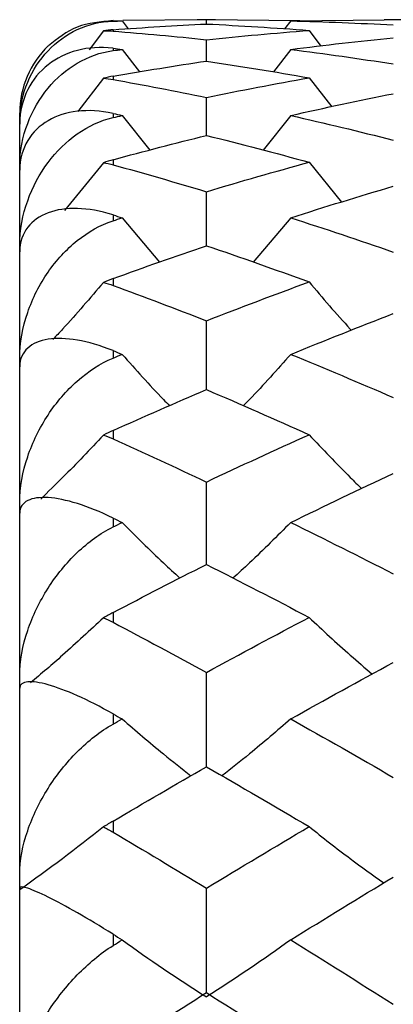
# Paper-space layout '_Right' of a CAD drawing. Units: inches. Extents: x -2.1 to 3.9, y -5.4 to 5.4.
# Drawn here: x -2.1 to -1.9, y 0.4 to 0.8 of the extents above; entities that cross this region are included whole.
import ezdxf

# ---------------------------------------------------------------- set-up
doc = ezdxf.new("R2010")
doc.units = ezdxf.units.IN
doc.header["$MEASUREMENT"] = 0

psp = doc.layouts.new('_Right')

# ---------------------------------------------------------------- linework, layer by layer
at = {"color": 7, "linetype": 'Continuous', "lineweight": 25}
for p, q in [((-2.0472440945, 0.8263615973), (-2.0472440945, 0.8261648073)), ((-2.0433973504, 0.8262680066), (-2.0408716217, 0.8229283961)), ((-2.0078840169, 0.8267667584), (-2.0431736792, 0.8264049443)), ((-2.0039996636, 0.8267716535), (-2.0117673644, 0.8267716535)), ((-2.0078840169, 0.824951256), (-2.0078840169, 0.8267667584)), ((-1.9684787098, 0.8263127705), (-2.0078840169, 0.8267667584)), ((-1.9723609296, 0.8262680066), (-1.9749178648, 0.8228885309)), ((-1.9723609296, 0.8262680066), (-1.9329870139, 0.8267220069)), ((-1.9252303299, 0.8267716535), (-1.9329870139, 0.8267716535)), ((-2.0513146057, 0.8220326753), (-2.0573510118, 0.8140844992)), ((-2.0472440945, 0.8225376245), (-2.0472440945, 0.8219374864)), ((-1.9645932898, 0.8222425119), (-1.959590997, 0.8156593671)), ((-2.0078840169, 0.8092914377), (-2.0078840169, 0.8183247685)), ((-2.0472440945, 0.8146959809), (-2.0472440945, 0.8137168195)), ((-2.0433973504, 0.8142111344), (-2.0361057414, 0.8047105876)), ((-1.9723609296, 0.8142111344), (-1.9796792694, 0.8046796997)), ((-2.0472440945, 0.8029026497), (-2.0472440945, 0.8015136829)), ((-2.0513146057, 0.802008277), (-2.0621674613, 0.7880663493)), ((-1.9645932898, 0.802213002), (-1.9550736979, 0.7899901544)), ((-2.0078840169, 0.7778796822), (-2.0078840169, 0.7939550177)), ((-2.0866141732, -0.7874015748), (-2.0866141732, 0.7874015748)), ((-2.0472440945, 0.7871732338), (-2.0472440945, 0.7854307595)), ((-2.0433973504, 0.7863065686), (-2.0317632098, 0.7716674677)), ((-1.9723609296, 0.7863065686), (-1.9840182312, 0.7716443867)), ((-2.0513146057, 0.7663736998), (-2.0677550566, 0.7461921616)), ((-2.0472440945, 0.767640088), (-2.0472440945, 0.7654893274)), ((-1.9645932898, 0.7665693286), (-1.9508684989, 0.7497301249)), ((-2.0078840169, 0.7313273835), (-2.0078840169, 0.7541318357)), ((-2.0472440945, 0.7443290552), (-2.0472440945, 0.7418571831)), ((-2.0433973504, 0.7430974399), (-2.0276369713, 0.7243561007)), ((-1.9723609296, 0.7430974399), (-1.988141527, 0.724339814)), ((-2.0472440945, 0.7174362852), (-2.0472440945, 0.7145655928)), ((-2.0078840169, 0.6705406291), (-2.0078840169, 0.6996303352)), ((-2.0472440945, 0.6869973581), (-2.0472440945, 0.6838442006)), ((-2.0472440945, 0.6532684012), (-2.0472440945, 0.6497336518)), ((-2.0078840169, 0.5967025641), (-2.0078840169, 0.6315113262)), ((-2.0472440945, 0.616294039), (-2.0472440945, 0.6125209685)), ((-2.0472440945, 0.5763853909), (-2.0472440945, 0.5722553842)), ((-2.0078840169, 0.5112503624), (-2.0078840169, 0.5511006675)), ((-2.0472440945, 0.5335952574), (-2.0472440945, 0.5292757125)), ((-2.0472440945, 0.4882836945), (-2.0472440945, 0.4836388166)), ((-2.0078840169, 0.415847254), (-2.0078840169, 0.4599634611)), ((-2.0472440945, 0.440510651), (-2.0472440945, 0.4357287068))]:
    psp.add_line(p, q, dxfattribs=at)
psp.add_arc((-2.0472440945, 0.7874015748), 0.0393700787401587, 133.9523426585, 180, dxfattribs=at)
for points, knots in [([(-2.086614173228346, 0.7834474084253044), (-2.086614173228346, 0.789609605245218), (-2.085379475700345, 0.7951927738342399), (-2.081138309491281, 0.8054805219449921), (-2.078228391226015, 0.809894123330184), (-2.071100955684278, 0.8174198027598517), (-2.066964430966672, 0.8204208577147141), (-2.057739432494962, 0.824721304641227), (-2.052665227435028, 0.8260125896398359), (-2.04724409448801, 0.8261648072649365)], [0, 0, 0, 0, 0.25, 0.25, 0.5, 0.5, 0.75, 0.75, 1, 1, 1, 1]), ([(-2.047244094488013, 0.8263615973386633), (-2.052520824100688, 0.8259088535768282), (-2.062991255490417, 0.8250104898471349), (-2.070674052297561, 0.8187621161149853), (-2.074484989396978, 0.8156627032495132)], [0, 0, 0, 0, 0.5039648717673714, 1, 1, 1, 1]), ([(-2.047244094488018, 0.8146959808615049), (-2.052667218095225, 0.8153728875249365), (-2.057653236105728, 0.8150111321352513), (-2.066955255935557, 0.8125835008995069), (-2.071061329743339, 0.8105612882510117), (-2.07821629768873, 0.8049430898942851), (-2.081120962302789, 0.8014562514232779), (-2.085338734137635, 0.7930467483291919), (-2.086614173228346, 0.7881643816650077), (-2.086614173228346, 0.7827132272593306)], [0, 0, 0, 0, 0.25, 0.25, 0.5, 0.5, 0.75, 0.75, 1, 1, 1, 1]), ([(-2.086614173228346, 0.7648543826089752), (-2.086614173228346, 0.7713384428341785), (-2.085379475700344, 0.7773279781011), (-2.081138309491281, 0.7885615720089569), (-2.078228391226017, 0.7934899402259525), (-2.071100955684281, 0.802115602707062), (-2.066964430966675, 0.8056880297964164), (-2.057739432494966, 0.811141876500364), (-2.052665227435033, 0.8130134722944249), (-2.047244094488017, 0.8137168195292676)], [0, 0, 0, 0, 0.25, 0.25, 0.5, 0.5, 0.75, 0.75, 1, 1, 1, 1]), ([(-2.047244094488024, 0.7871732338198214), (-2.05266721809523, 0.7883886926091785), (-2.057653236105732, 0.7886361289472053), (-2.06695525593556, 0.7875351549414832), (-2.07106132974334, 0.7862018621547027), (-2.07821629768873, 0.7820077896907155), (-2.081120962302789, 0.7792278257438351), (-2.085338734137635, 0.7722092983590189), (-2.086614173228344, 0.7680020948532879), (-2.086614173228346, 0.7631551851479811)], [0, 0, 0, 0, 0.25, 0.25, 0.5, 0.5, 0.75, 0.75, 1, 1, 1, 1]), ([(-2.086614173228346, 0.7313743362441275), (-2.086614173228346, 0.7380540550178457), (-2.085379475700345, 0.7443333774716929), (-2.081138309491283, 0.756294168049261), (-2.078228391226018, 0.7616413780166515), (-2.071100955684284, 0.771199134840553), (-2.066964430966678, 0.7752734008346818), (-2.057739432494971, 0.7817744943936296), (-2.052665227435038, 0.7841899724999191), (-2.047244094488022, 0.7854307594906231)], [0, 0, 0, 0, 0.25, 0.25, 0.5, 0.5, 0.75, 0.75, 1, 1, 1, 1]), ([(-2.047244094488029, 0.7443290551781183), (-2.052667218095234, 0.7460594085706299), (-2.057653236105735, 0.7469112205695032), (-2.066955255935563, 0.7471583330004852), (-2.071061329743341, 0.7465399111029151), (-2.07821629768873, 0.7438515973814918), (-2.081120962302788, 0.7418326167948016), (-2.085338734137634, 0.7363416727713431), (-2.086614173228345, 0.7328915208546812), (-2.086614173228346, 0.72874319543388)], [0, 0, 0, 0, 0.25, 0.25, 0.5, 0.5, 0.75, 0.75, 1, 1, 1, 1]), ([(-2.086614173228346, 0.6836589203502645), (-2.086614173228346, 0.6904042845446349), (-2.085379475700345, 0.6968511743164657), (-2.081138309491283, 0.7093063583803509), (-2.078228391226018, 0.714968332738483), (-2.071100955684286, 0.7252721530403861), (-2.06696443096668, 0.7297689569861223), (-2.057739432494974, 0.7371907610088293), (-2.052665227435042, 0.7401031068935741), (-2.047244094488028, 0.7418571831327395)], [0, 0, 0, 0, 0.25, 0.25, 0.5, 0.5, 0.75, 0.75, 1, 1, 1, 1]), ([(-2.051314605666861, 0.7158225302720226), (-2.056956375917079, 0.709181111080663), (-2.063892226114127, 0.7010163176622722), (-2.071257739306565, 0.6931417544519756), (-2.0726319850947, 0.69167253091759)], [0, 0, 0, 0, 0.8134215835026507, 0.9999999999999999, 0.9999999999999999, 0.9999999999999999, 0.9999999999999999]), ([(-1.964593289754107, 0.7160052551004296), (-1.958916075397168, 0.7092882526671667), (-1.953099719830312, 0.7024066251577995), (-1.946918751213097, 0.695771485156238), (-1.946770887582347, 0.6956127566539713)], [0, 0, 0, 0, 0.9760775956152676, 1, 1, 1, 1]), ([(-2.047244094488034, 0.686997358139125), (-2.052667218095239, 0.6892089267742539), (-2.057653236105739, 0.6906485348823379), (-2.066955255935565, 0.6922389239876408), (-2.071061329743344, 0.6923474098580736), (-2.078216297688732, 0.6912171798478887), (-2.081120962302791, 0.6899984797819524), (-2.085338734137636, 0.6861419940994107), (-2.086614173228345, 0.6835160470543841), (-2.086614173228346, 0.6801470483537535)], [0, 0, 0, 0, 0.25, 0.25, 0.5, 0.5, 0.75, 0.75, 1, 1, 1, 1]), ([(-2.086614173228346, 0.6226368612222797), (-2.086614173228346, 0.6293165799959969), (-2.085379475700345, 0.635805555709631), (-2.081138309491284, 0.6485127072695915), (-2.07822839122602, 0.6543792421279837), (-2.071100955684288, 0.6652285737661336), (-2.066964430966683, 0.6700603904897113), (-2.05773943249498, 0.6782584480030527), (-2.052665227435047, 0.6816109761663514), (-2.047244094488033, 0.6838442005552149)], [0, 0, 0, 0, 0.25, 0.25, 0.5, 0.5, 0.75, 0.75, 1, 1, 1, 1]), ([(-2.043397350358368, 0.685424764710881), (-2.037707831312221, 0.6789998780999508), (-2.031210405713936, 0.6716626634086286), (-2.02429957427222, 0.6645931801941584), (-2.023440263777927, 0.6637141425318084)], [0, 0, 0, 0, 0.8756574369466334, 1, 1, 1, 1]), ([(-1.972360929557479, 0.6854247647108868), (-1.978053083433748, 0.6790004504871842), (-1.984556901004737, 0.6716600713200174), (-1.99147263966092, 0.6645865353889147), (-1.992335710300299, 0.6637037719586819)], [0, 0, 0, 0, 0.875201958563437, 1, 1, 1, 1]), ([(-2.05131460566686, 0.6513386894464941), (-2.05697431472867, 0.6453065787229876), (-2.0655569252217, 0.6361592433696528), (-2.074669527258312, 0.6273376585335934), (-2.077772923079035, 0.6243333717884489)], [0, 0, 0, 0, 0.6594391142888721, 1, 1, 1, 1]), ([(-1.964593289754107, 0.6515049537731038), (-1.958894295329826, 0.6454064403112489), (-1.951702965464525, 0.6377109735802545), (-1.944062551651719, 0.6302917501468458), (-1.942477022892716, 0.6287521225283234)], [0, 0, 0, 0, 0.7924812977609652, 1, 1, 1, 1]), ([(-2.04724409448804, 0.6162940389718672), (-2.052667218095244, 0.6189437771817531), (-2.057653236105744, 0.6209431610647536), (-2.066955255935569, 0.6238458717294838), (-2.071061329743347, 0.6246791538138513), (-2.078216297688734, 0.6251290061564356), (-2.081120962302793, 0.6247343072217849), (-2.085338734137637, 0.622587341987282), (-2.086614173228346, 0.620836710886153), (-2.086614173228346, 0.6183126126332211)], [0, 0, 0, 0, 0.25, 0.25, 0.5, 0.5, 0.75, 0.75, 1, 1, 1, 1]), ([(-2.086614173228346, 0.5494958838295353), (-2.086614173228346, 0.555979944054736), (-2.085379475700345, 0.5623847051790094), (-2.081138309491286, 0.5750964939841011), (-2.078228391226021, 0.5810534039148185), (-2.071100955684289, 0.5922370769898103), (-2.066964430966686, 0.597309860674816), (-2.057739432494983, 0.6061246058144464), (-2.052665227435052, 0.6098520631090442), (-2.047244094488038, 0.6125209684751317)], [0, 0, 0, 0, 0.25, 0.25, 0.5, 0.5, 0.75, 0.75, 1, 1, 1, 1]), ([(-2.043397350358367, 0.6144110761821154), (-2.037689403926995, 0.6086625399319855), (-2.029793996077492, 0.6007109869911659), (-2.021397856014184, 0.593050122381877), (-2.019071664283525, 0.5909276423172924)], [0, 0, 0, 0, 0.7229451017824985, 1, 1, 1, 1]), ([(-1.972360929557479, 0.614411076182121), (-1.97807140411269, 0.6086629939942975), (-1.985972470007979, 0.6007098938275027), (-1.994372346633098, 0.5930464461114433), (-1.996701234562469, 0.5909217350377204)], [0, 0, 0, 0, 0.7227473648354946, 1, 1, 1, 1]), ([(-2.05131460566686, 0.574177281917668), (-2.056984787832254, 0.5688654450074414), (-2.06694050158954, 0.5595389143491589), (-2.077509862937597, 0.5505448704359793), (-2.082059544966177, 0.5466732987668381)], [0, 0, 0, 0, 0.5695404974098497, 1, 1, 1, 1]), ([(-1.964593289754107, 0.5743238495964845), (-1.958878897702209, 0.5689561513017505), (-1.950255822967359, 0.5608562409124644), (-1.94109570571461, 0.553047544368367), (-1.938005871143281, 0.5504135627420156)], [0, 0, 0, 0, 0.6626861331495632, 1, 1, 1, 1]), ([(-2.047244094488045, 0.5335952573601009), (-2.052667218095249, 0.5366315910045205), (-2.057653236105748, 0.5391518349294209), (-2.066955255935573, 0.5433103691922738), (-2.071061329743351, 0.5448522286026489), (-2.078216297688736, 0.5468734074338534), (-2.081120962302794, 0.5473103919962878), (-2.085338734137637, 0.5469147354459776), (-2.086614173228346, 0.5460734943318161), (-2.086614173228346, 0.544443425227957)], [0, 0, 0, 0, 0.25, 0.25, 0.5, 0.5, 0.75, 0.75, 1, 1, 1, 1]), ([(-2.086614173228346, 0.4656595941003525), (-2.086614173228346, 0.4718217909202628), (-2.085379475700345, 0.4780176760651981), (-2.081138309491287, 0.490486681605775), (-2.078228391226023, 0.4964180221329025), (-2.071100955684293, 0.5077183591695708), (-2.066964430966688, 0.5129333738517804), (-2.057739432494986, 0.5221932376301806), (-2.052665227435056, 0.526223073339758), (-2.047244094488043, 0.5292757124759531)], [0, 0, 0, 0, 0.25, 0.25, 0.5, 0.5, 0.75, 0.75, 1, 1, 1, 1]), ([(-2.043397350358367, 0.5314385749377046), (-2.037675767695982, 0.5264731909134499), (-2.028295174486253, 0.5183323930940233), (-2.018321075462246, 0.5104896123055949), (-2.014430561001899, 0.5074304435532825)], [0, 0, 0, 0, 0.6099382559785246, 1, 1, 1, 1]), ([(-1.972360929557478, 0.5314385749377101), (-1.97808496898816, 0.526473549699792), (-1.98747067201055, 0.5183324016615755), (-1.997447509790032, 0.5104881616609159), (-2.001339793998296, 0.5074278722029485)], [0, 0, 0, 0, 0.6098679467086457, 1, 1, 1, 1]), ([(-1.964593289754106, 0.4859641849711643), (-1.958867034749644, 0.4814277495666335), (-1.948690403768373, 0.4733656515555752), (-1.937881288274357, 0.4655937557160316), (-1.933154318414325, 0.4621950023759305)], [0, 0, 0, 0, 0.5626867098748242, 1, 1, 1, 1]), ([(-2.04724409448805, 0.4405106510194309), (-2.052667218095254, 0.4438744813177743), (-2.057653236105752, 0.4468665316033107), (-2.066955255935576, 0.4521999483251226), (-2.071061329743353, 0.4544203745219202), (-2.078216297688738, 0.4579735398948528), (-2.081120962302796, 0.4592337025469285), (-2.085338734137638, 0.4605970556855098), (-2.086614173228346, 0.460681578359705), (-2.086614173228346, 0.4599772658458496)], [0, 0, 0, 0, 0.25, 0.25, 0.5, 0.5, 0.75, 0.75, 1, 1, 1, 1]), ([(-2.086614173228346, 0.3727597700519442), (-2.086614173228346, 0.3784801633148596), (-2.085379475700345, 0.3843465766238259), (-2.081138309491286, 0.3963301038903245), (-2.078228391226023, 0.4021204282172998), (-2.071100955684293, 0.4133174810091688), (-2.066964430966691, 0.4185732223597855), (-2.057739432494992, 0.4280979720614475), (-2.052665227435061, 0.432351750017787), (-2.047244094488049, 0.4357287067756291)], [0, 0, 0, 0, 0.25, 0.25, 0.5, 0.5, 0.75, 0.75, 1, 1, 1, 1])]:
    psp.add_open_spline(points, degree=3, knots=knots, dxfattribs=at)
for points in [[(-2.047244094488013, 0.8263615973386633), (-2.045961985764917, 0.8263320030478479), (-2.044679734002103, 0.8263008061555923), (-2.043397350358365, 0.8262680065905917)], [(-2.047244094488188, 0.8261648072649285), (-2.045961985765034, 0.826200807035991), (-2.044679734002162, 0.8262352070255862), (-2.043397350358363, 0.8262680065905882)], [(-2.047244094488188, 0.8225376245066955), (-2.034135041476567, 0.8235088201923172), (-2.021011029649098, 0.8243136848022979), (-2.007884016916726, 0.8249512559592466)], [(-2.007884016916714, 0.8249512559592466), (-1.993452091054045, 0.8242503059520475), (-1.979016544461608, 0.8233470189073395), (-1.964593289759937, 0.8222425119184595)], [(-1.972360929557487, 0.8262680065905882), (-1.957927831006717, 0.8258990535428421), (-1.943504185610935, 0.825327457622469), (-1.92910586011389, 0.8245543363830888)], [(-2.047244094488013, 0.8225376245067085), (-2.048590136270138, 0.8224379018211544), (-2.049946609268356, 0.8222709280172422), (-2.051314605666855, 0.8220326753032351)], [(-2.051314605666861, 0.8220326753031859), (-2.049944851675369, 0.8220773230518004), (-2.048588447212495, 0.8220438892889473), (-2.047244094488013, 0.8219374863693796)], [(-2.04724409448813, 0.8219374863693333), (-2.034135041476528, 0.8208999301627531), (-2.02101102964908, 0.8196954006222112), (-2.007884016916728, 0.8183247684816535)], [(-2.007884016916713, 0.8183247684816564), (-1.9934520910521, 0.8198316506522993), (-1.979016544457718, 0.8211380049303634), (-1.964593289754108, 0.8222425119192911)], [(-1.972360929557486, 0.8142111343801749), (-1.957927831001567, 0.8160469208660021), (-1.943504185600641, 0.8176825406804175), (-1.929105860098477, 0.8191166738832246)], [(-2.047244094488018, 0.8146959808615049), (-2.04596198576492, 0.8145359498534105), (-2.044679734002105, 0.8143743340027698), (-2.043397350358364, 0.8142111343801745)], [(-2.047244094488189, 0.813716819529245), (-2.045961985765035, 0.8138831625490612), (-2.044679734002163, 0.814047934757569), (-2.043397350358365, 0.8142111343801717)], [(-1.972360929557487, 0.8142111343801685), (-1.957927831006717, 0.8123753478949962), (-1.943504185610935, 0.8103401973056339), (-1.92910586011389, 0.8081084045658937)], [(-2.047244094488188, 0.8029026496519331), (-2.034135041476567, 0.8051948170640179), (-2.021011029649098, 0.8073251350796944), (-2.007884016916726, 0.8092914377063011)], [(-2.007884016916714, 0.8092914377063012), (-1.993452091054045, 0.807129671407349), (-1.979016544461607, 0.8047692859072602), (-1.964593289759936, 0.802213002038765)], [(-2.047244094488018, 0.8029026496519628), (-2.048590136270144, 0.8026672891644058), (-2.049946609268356, 0.8023703606657646), (-2.051314605666855, 0.8020082769626637)], [(-2.05131460566686, 0.8020082769626171), (-2.04994485167537, 0.8019220358223067), (-2.0485884472125, 0.8017553876837636), (-2.047244094488018, 0.8015136829411502)], [(-2.047244094488131, 0.801513682941117), (-2.034135041476529, 0.7991567715247249), (-2.02101102964908, 0.7966365242617692), (-2.007884016916727, 0.7939550177338646)], [(-2.007884016916711, 0.7939550177338617), (-1.993452091052099, 0.7969030840003639), (-1.979016544457717, 0.7996567181719467), (-1.964593289754107, 0.8022130020406872)], [(-1.972360929557486, 0.7863065685904859), (-1.957927831001566, 0.789573457018492), (-1.94350418560064, 0.7926467122915), (-1.929105860098476, 0.7955234149991773)], [(-2.047244094488024, 0.7871732338198214), (-2.045961985764924, 0.7868858809159877), (-2.044679734002107, 0.786596991775659), (-2.043397350358363, 0.7863065685904854)], [(-2.047244094488188, 0.7854307594905819), (-2.045961985765034, 0.7857242080814837), (-2.04467973400216, 0.7860161454052912), (-2.043397350358362, 0.7863065685904774)], [(-1.972360929557486, 0.7863065685904799), (-1.957927831006716, 0.7830396801636392), (-1.943504185610933, 0.7795805867965602), (-1.929105860113889, 0.7759335618635123)], [(-2.047244094488188, 0.7676400880099234), (-2.034135041476567, 0.7712086127170967), (-2.021011029649098, 0.7746229199214949), (-2.007884016916726, 0.7778796821737686)], [(-2.007884016916714, 0.7778796821737686), (-1.993452091054045, 0.7742991759050999), (-1.979016544461608, 0.7705276341684909), (-1.964593289759936, 0.7665693285781513)], [(-2.047244094488024, 0.7676400880099684), (-2.048590136270148, 0.7672736707445804), (-2.049946609268355, 0.7668525669266861), (-2.051314605666853, 0.7663736997819085)], [(-2.051314605666859, 0.7663736997818654), (-2.049944851675369, 0.7661582483383286), (-2.048588447212505, 0.7658616294405519), (-2.047244094488024, 0.765489327382773)], [(-2.047244094488133, 0.7654893273827508), (-2.03413504147653, 0.7618589353563198), (-2.021011029649081, 0.7580720241171846), (-2.007884016916727, 0.7541318356763302)], [(-2.007884016916712, 0.7541318356763299), (-1.993452091052099, 0.7584637052821895), (-1.979016544457717, 0.7626110229903539), (-1.964593289754107, 0.766569328581132)], [(-1.972360929557486, 0.7430974398536484), (-1.957927831001566, 0.7477318439566131), (-1.94350418560064, 0.7521829172701001), (-1.929105860098476, 0.7564461977366437)], [(-2.047244094488029, 0.7443290551781182), (-2.045961985764927, 0.7439199733759587), (-2.044679734002107, 0.7435094338444519), (-2.043397350358362, 0.7430974398536474)], [(-2.04724409448819, 0.7418571831326876), (-2.045961985765034, 0.7422720256516456), (-2.04467973400216, 0.742685445862819), (-2.043397350358362, 0.7430974398536407)], [(-1.972360929557486, 0.74309743985364), (-1.957927831006716, 0.7384630357523286), (-1.943504185610933, 0.7336473269252628), (-1.929105860113888, 0.7286560549907999)], [(-2.047244094488188, 0.7174362852324586), (-2.034135041476567, 0.7222117099604323), (-2.021011029649098, 0.7268435507475351), (-2.007884016916725, 0.7313273834527476)], [(-2.007884016916714, 0.7313273834527476), (-1.993452091054045, 0.7263978276961165), (-1.979016544461608, 0.7212885384928253), (-1.964593289759936, 0.7160052550964512)], [(-2.047244094488029, 0.717436285232517), (-2.048590136270155, 0.716945943084575), (-2.049946609268356, 0.7164088602542459), (-2.051314605666855, 0.7158225302720608)], [(-2.051314605666861, 0.7158225302720228), (-2.049944851675371, 0.7154820620425357), (-2.04858844721251, 0.7150612457349727), (-2.047244094488029, 0.7145655927980956)], [(-2.007884016916713, 0.6996303352496043), (-1.9934520910521, 0.7052616932803718), (-1.979016544457717, 0.7107219717034322), (-1.964593289754107, 0.7160052551004294)], [(-2.047244094488135, 0.7145655927980835), (-2.034135041476531, 0.7097323816128982), (-2.021011029649081, 0.7047525143173052), (-2.007884016916727, 0.6996303352496045)], [(-1.972360929557486, 0.6854247647108688), (-1.957927831001566, 0.6913364810844843), (-1.94350418560064, 0.6970787373594245), (-1.929105860098476, 0.7026456156799628)], [(-2.047244094488034, 0.686997358139125), (-2.045961985764931, 0.686474509750595), (-2.044679734002109, 0.6859503105129081), (-2.043397350358362, 0.6854247647108676)], [(-2.047244094488188, 0.6838442005551513), (-2.045961985765034, 0.6843723625644105), (-2.044679734002162, 0.6848992189087973), (-2.043397350358362, 0.6854247647108591)], [(-1.972360929557486, 0.6854247647108581), (-1.957927831006716, 0.6795130483393518), (-1.943504185610933, 0.6734344563468302), (-1.929105860113889, 0.6671960868416686)], [(-2.047244094488188, 0.6532684012346228), (-2.034135041476567, 0.6591577777730316), (-2.021011029649097, 0.6649169986305592), (-2.007884016916725, 0.6705406290853875)], [(-2.007884016916715, 0.6705406290853876), (-1.993452091054045, 0.6643579720363103), (-1.979016544461608, 0.6580103818689484), (-1.964593289759937, 0.6515049537682046)], [(-2.047244094488035, 0.6532684012346923), (-2.04859013627016, 0.6526636781563507), (-2.049946609268356, 0.6520210700199561), (-2.051314605666854, 0.6513386894465267)], [(-2.051314605666861, 0.6513386894464945), (-2.049944851675372, 0.6508798312578675), (-2.048588447212515, 0.6503430082512744), (-2.047244094488035, 0.6497336517559189)], [(-2.047244094488136, 0.6497336517559165), (-2.034135041476532, 0.6437916943700002), (-2.021011029649081, 0.6377157984703432), (-2.007884016916727, 0.6315113261649564)], [(-2.007884016916713, 0.6315113261649564), (-1.9934520910521, 0.638332564642138), (-1.979016544457717, 0.6449995256715642), (-1.964593289754107, 0.6515049537731037)], [(-1.972360929557486, 0.6144110761821066), (-1.957927831001566, 0.6214850399916381), (-1.94350418560064, 0.6284067127413594), (-1.929105860098476, 0.6351688359616131)], [(-2.04724409448804, 0.6162940389718675), (-2.045961985764934, 0.615667600646118), (-2.044679734002111, 0.6150399446441449), (-2.043397350358362, 0.6144110761821049)], [(-2.047244094488188, 0.6125209684750575), (-2.045961985765034, 0.6131521699018833), (-2.04467973400216, 0.613782207720031), (-2.043397350358361, 0.6144110761820955)], [(-1.972360929557486, 0.6144110761820932), (-1.957927831006716, 0.6073371123750855), (-1.943504185610932, 0.6001139500959468), (-1.929105860113888, 0.5927499057864645)], [(-2.047244094488188, 0.5763853908885477), (-2.034135041476567, 0.5832740892221383), (-2.021011029649097, 0.5900485934671151), (-2.007884016916725, 0.5967025641015411)], [(-2.007884016916714, 0.5967025641015411), (-1.993452091054045, 0.5893871441468097), (-1.979016544461607, 0.5819248016377084), (-1.964593289759936, 0.5743238495907608)], [(-2.04724409448804, 0.5763853908886262), (-2.048590136270164, 0.5756780571267422), (-2.049946609268356, 0.574942431320703), (-2.051314605666854, 0.5741772819176946)], [(-2.05131460566686, 0.5741772819176679), (-2.049944851675372, 0.5736089649225992), (-2.04858844721252, 0.5729665838661729), (-2.04724409448804, 0.5722553842433884)], [(-2.007884016916712, 0.5511006674499934), (-1.993452091052099, 0.5589790187256743), (-1.979016544457716, 0.5667228975485845), (-1.964593289754106, 0.5743238495964846)], [(-2.047244094488138, 0.5722553842433953), (-2.034135041476534, 0.5653203340983882), (-2.021011029649082, 0.5582666699971249), (-2.007884016916727, 0.5511006674499934)], [(-1.972360929557486, 0.5314385749376996), (-1.957927831001566, 0.5395370995241094), (-1.94350418560064, 0.5475034662618243), (-1.929105860098476, 0.5553292173451125)], [(-2.047244094488045, 0.5335952573601009), (-2.045961985764937, 0.5328774220065795), (-2.044679734002112, 0.5321585258504502), (-2.043397350358361, 0.5314385749376971)], [(-2.047244094488188, 0.5292757124758712), (-2.045961985765034, 0.5299976677024709), (-2.044679734002161, 0.5307186240249063), (-2.043397350358362, 0.5314385749376864)], [(-1.972360929557486, 0.5314385749376843), (-1.957927831006716, 0.5233400503541642), (-1.943504185610933, 0.5151129084259467), (-1.929105860113889, 0.5067665220581516)], [(-2.047244094488188, 0.4882836945374919), (-2.034135041476567, 0.4960376339889789), (-2.021011029649098, 0.5036955636021608), (-2.007884016916725, 0.5112503624465644)], [(-2.007884016916714, 0.5112503624465645), (-1.993452091054045, 0.5029445659144307), (-1.979016544461607, 0.4945127170722403), (-1.964593289759935, 0.4859641849647278)], [(-2.047244094488045, 0.488283694537577), (-2.04859013627017, 0.4874875175392456), (-2.049946609268356, 0.4866731921831142), (-2.051314605666854, 0.4858401667133117)], [(-2.051314605666859, 0.485840166713291), (-2.062614083206675, 0.4767637093353091), (-2.074378460380657, 0.467890132856192), (-2.086614173228334, 0.459243084679863)], [(-2.051314605666859, 0.4858401667132918), (-2.049944851675372, 0.4851734525556394), (-2.048588447212524, 0.4844380166659468), (-2.047244094488045, 0.483638816607413)], [(-2.04724409448814, 0.4836388166074287), (-2.034135041476535, 0.4758456565659008), (-2.021011029649083, 0.467951515811338), (-2.007884016916727, 0.4599634611108347)], [(-2.007884016916711, 0.4599634611108326), (-1.993452091052099, 0.4687455820389235), (-1.979016544457716, 0.4774156528625613), (-1.964593289754106, 0.4859641849711645)], [(-1.972360929557486, 0.4381222263345497), (-1.957927831001566, 0.4470876831286982), (-1.94350418560064, 0.4559436875874648), (-1.929105860098476, 0.464680747190611)], [(-2.04724409448805, 0.4405106510194309), (-2.045961985764941, 0.4397153904867679), (-2.044679734002114, 0.4389192466724289), (-2.043397350358361, 0.4381222263345468)], [(-2.047244094488188, 0.4357287067755398), (-2.045961985765032, 0.4365273637646401), (-2.04467973400216, 0.4373252059966227), (-2.043397350358361, 0.4381222263345336)], [(-2.043397350358366, 0.4381222263345514), (-2.032041096521473, 0.4298959293775748), (-2.020205541445281, 0.4218582905661473), (-2.007884016916719, 0.4140317515429024)], [(-1.972360929557478, 0.4381222263345561), (-1.983722406534399, 0.4298966659385177), (-1.995561235728428, 0.4218590887868867), (-2.00788401691672, 0.4140317515429026)], [(-1.972360929557486, 0.4381222263345327), (-1.957927831006716, 0.4291567695435831), (-1.943504185610933, 0.4200857799256841), (-1.929105860113888, 0.4109195044163515)], [(-2.047244094488188, 0.3906781114867337), (-2.034135041476566, 0.3991463704446695), (-2.021011029649097, 0.4075386725369021), (-2.007884016916725, 0.4158472540252335)], [(-2.007884016916715, 0.4158472540252335), (-1.993452091054046, 0.4067127437974923), (-1.979016544461608, 0.3974755049688407), (-1.964593289759937, 0.3881457802544254)]]:
    psp.add_open_spline(points, degree=3, dxfattribs=at)

doc.saveas('drawing.dxf')
